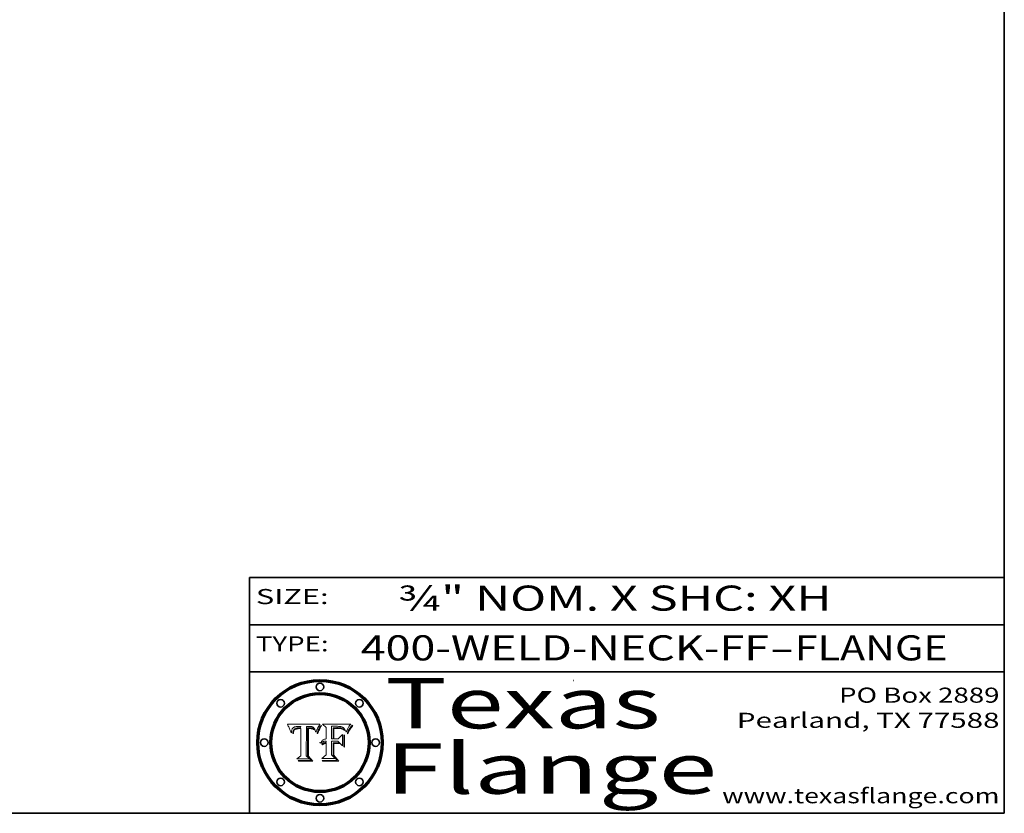
# Model space of a CAD drawing. Extents: x 0 to 10.8, y 0 to 8.3.
# Drawn here: x 6.8 to 10.8, y 0.2 to 3.4 of the extents above; entities that cross this region are included whole.
import ezdxf
from ezdxf.enums import TextEntityAlignment as Align

# ---------------------------------------------------------------- set-up
doc = ezdxf.new("R2010")
doc.units = 0
doc.header["$MEASUREMENT"] = 0
doc.layers.get('0').update_dxf_attribs({"lineweight": 13})
doc.layers.add('1', color=7, linetype='Continuous', lineweight=13)
doc.styles.get("Standard").update_dxf_attribs({"font": 'isocp.shx'})

# ---------------------------------------------------------------- blocks, each defined once
blk = doc.blocks.new('BLOCK1')
at = {"color": 7, "lineweight": 13, "ltscale": 0.03937}
for s, p, p2 in [('400-WELD-NECK-FF', (8.1915, 0.8582), (9.8144, 0.8582)), ('FLANGE', (9.9174, 0.8582), (10.525, 0.8582)), ('-', (9.8159, 0.8582), (9.9159, 0.8582))]:
    blk.add_text(s, height=0.1, dxfattribs=at).set_placement(p, p2, align=Align.FIT)
blk = doc.blocks.new('BLOCK2')
at = {"color": 7, "lineweight": 13, "ltscale": 0.03937}
for s, p, p2 in [('PO Box 2889', (10.0931, 0.69), (10.7308, 0.69)), ('Pearland, TX 77588', (9.6867, 0.59), (10.7308, 0.59)), ('www.texasflange.com', (9.6286, 0.29), (10.7308, 0.29))]:
    blk.add_text(s, height=0.06, dxfattribs=at).set_placement(p, p2, align=Align.FIT)
blk = doc.blocks.new('BLOCK3')
at = {"color": 7, "lineweight": 13, "ltscale": 0.03937}
for s, p, p2 in [('Texas', (8.2892, 0.5879), (9.3837, 0.5879)), ('Flange', (8.2892, 0.3279), (9.6089, 0.3279))]:
    blk.add_text(s, height=0.2, dxfattribs=at).set_placement(p, p2, align=Align.FIT)
blk = doc.blocks.new('BLOCK4')
at = {"color": 7, "lineweight": 5, "ltscale": 0.00324}
blk.add_line((8.0298, 0.6053), (7.9003, 0.6042), dxfattribs=at)
at = {"color": 7, "lineweight": 5, "ltscale": 0.000103115}
blk.add_line((7.9003, 0.6042), (7.9022, 0.6005), dxfattribs=at)
at = {"color": 7, "lineweight": 5, "ltscale": 0.000100453}
blk.add_line((7.9022, 0.6005), (7.9039, 0.597), dxfattribs=at)
at = {"color": 7, "lineweight": 5, "ltscale": 9.78009e-05}
blk.add_line((7.9039, 0.597), (7.9056, 0.5934), dxfattribs=at)
at = {"color": 7, "lineweight": 5, "ltscale": 9.51532e-05}
blk.add_line((7.9056, 0.5934), (7.9072, 0.59), dxfattribs=at)
at = {"color": 7, "lineweight": 5, "ltscale": 9.25048e-05}
blk.add_line((7.9072, 0.59), (7.9087, 0.5866), dxfattribs=at)
at = {"color": 7, "lineweight": 5, "ltscale": 4.50516e-05}
blk.add_line((7.9195, 0.5858), (7.9205, 0.5873), dxfattribs=at)
at = {"color": 7, "lineweight": 5, "ltscale": 4.34491e-05}
blk.add_line((7.9205, 0.5873), (7.9216, 0.5887), dxfattribs=at)
at = {"color": 7, "lineweight": 5, "ltscale": 4.22981e-05}
blk.add_line((7.9216, 0.5887), (7.9228, 0.5899), dxfattribs=at)
at = {"color": 7, "lineweight": 5, "ltscale": 4.24485e-05}
blk.add_line((7.9228, 0.5899), (7.9241, 0.591), dxfattribs=at)
at = {"color": 7, "lineweight": 5, "ltscale": 4.38915e-05}
blk.add_line((7.9241, 0.591), (7.9255, 0.5919), dxfattribs=at)
at = {"color": 7, "lineweight": 5, "ltscale": 4.58171e-05}
blk.add_line((7.9255, 0.5919), (7.9272, 0.5928), dxfattribs=at)
at = {"color": 7, "lineweight": 5, "ltscale": 4.81176e-05}
blk.add_line((7.9272, 0.5928), (7.9289, 0.5935), dxfattribs=at)
at = {"color": 7, "lineweight": 5, "ltscale": 5.08108e-05}
blk.add_line((7.9289, 0.5935), (7.9309, 0.5941), dxfattribs=at)
at = {"color": 7, "lineweight": 5, "ltscale": 4.01292e-05}
blk.add_line((7.9318, 0.5873), (7.9304, 0.5865), dxfattribs=at)
at = {"color": 7, "lineweight": 5, "ltscale": 5.37678e-05}
blk.add_line((7.9309, 0.5941), (7.933, 0.5946), dxfattribs=at)
at = {"color": 7, "lineweight": 5, "ltscale": 4.21777e-05}
blk.add_line((7.9334, 0.5879), (7.9318, 0.5873), dxfattribs=at)
at = {"color": 7, "lineweight": 5, "ltscale": 5.70415e-05}
blk.add_line((7.933, 0.5946), (7.9352, 0.595), dxfattribs=at)
at = {"color": 7, "lineweight": 5, "ltscale": 4.46091e-05}
blk.add_line((7.9351, 0.5885), (7.9334, 0.5879), dxfattribs=at)
at = {"color": 7, "lineweight": 5, "ltscale": 4.73192e-05}
blk.add_line((7.9369, 0.5889), (7.9351, 0.5885), dxfattribs=at)
at = {"color": 7, "lineweight": 5, "ltscale": 6.04204e-05}
blk.add_line((7.9352, 0.595), (7.9376, 0.5953), dxfattribs=at)
at = {"color": 7, "lineweight": 5, "ltscale": 5.02154e-05}
blk.add_line((7.9389, 0.5893), (7.9369, 0.5889), dxfattribs=at)
at = {"color": 7, "lineweight": 5, "ltscale": 6.4089e-05}
blk.add_line((7.9376, 0.5953), (7.9402, 0.5955), dxfattribs=at)
at = {"color": 7, "lineweight": 5, "ltscale": 5.3275e-05}
blk.add_line((7.941, 0.5895), (7.9389, 0.5893), dxfattribs=at)
at = {"color": 7, "lineweight": 5, "ltscale": 6.78085e-05}
blk.add_line((7.9402, 0.5955), (7.9429, 0.5956), dxfattribs=at)
at = {"color": 7, "lineweight": 5, "ltscale": 5.65615e-05}
blk.add_line((7.9433, 0.5897), (7.941, 0.5895), dxfattribs=at)
at = {"color": 7, "lineweight": 5, "ltscale": 5.0286e-05}
blk.add_line((7.9429, 0.5956), (7.9449, 0.5955), dxfattribs=at)
at = {"color": 7, "lineweight": 5, "ltscale": 5.99065e-05}
blk.add_line((7.9457, 0.5897), (7.9433, 0.5897), dxfattribs=at)
at = {"color": 7, "lineweight": 5, "ltscale": 5.14153e-05}
blk.add_line((7.9449, 0.5955), (7.9469, 0.5955), dxfattribs=at)
at = {"color": 7, "lineweight": 5, "ltscale": 0.000162237}
blk.add_line((7.9522, 0.5896), (7.9457, 0.5897), dxfattribs=at)
at = {"color": 7, "lineweight": 5, "ltscale": 5.25609e-05}
blk.add_line((7.9469, 0.5955), (7.949, 0.5953), dxfattribs=at)
at = {"color": 7, "lineweight": 5, "ltscale": 5.37478e-05}
blk.add_line((7.949, 0.5953), (7.9512, 0.5951), dxfattribs=at)
at = {"color": 7, "lineweight": 5, "ltscale": 5.49198e-05}
blk.add_line((7.9512, 0.5951), (7.9534, 0.5949), dxfattribs=at)
at = {"color": 7, "lineweight": 5, "ltscale": 0.000135787}
blk.add_line((7.9534, 0.5949), (7.9522, 0.5896), dxfattribs=at)
at = {"color": 7, "lineweight": 5, "ltscale": 0.002931}
blk.add_line((7.9749, 0.4783), (7.9762, 0.5956), dxfattribs=at)
at = {"color": 7, "lineweight": 5, "ltscale": 4.88309e-05}
blk.add_line((7.9762, 0.5956), (7.9781, 0.5957), dxfattribs=at)
at = {"color": 7, "lineweight": 5, "ltscale": 4.87696e-05}
blk.add_line((7.9781, 0.5957), (7.9801, 0.5958), dxfattribs=at)
at = {"color": 7, "lineweight": 5, "ltscale": 4.87218e-05}
blk.add_line((7.9801, 0.5958), (7.982, 0.5959), dxfattribs=at)
at = {"color": 7, "lineweight": 5, "ltscale": 4.86926e-05}
blk.add_line((7.982, 0.5959), (7.984, 0.596), dxfattribs=at)
at = {"color": 7, "lineweight": 5, "ltscale": 4.8677e-05}
blk.add_line((7.984, 0.596), (7.9859, 0.596), dxfattribs=at)
at = {"color": 7, "lineweight": 5, "ltscale": 5.79538e-05}
blk.add_line((7.9859, 0.596), (7.9882, 0.5959), dxfattribs=at)
at = {"color": 7, "lineweight": 5, "ltscale": 5.50105e-05}
blk.add_line((7.9882, 0.5959), (7.9904, 0.5958), dxfattribs=at)
at = {"color": 7, "lineweight": 5, "ltscale": 5.22111e-05}
blk.add_line((7.9904, 0.5958), (7.9925, 0.5956), dxfattribs=at)
at = {"color": 7, "lineweight": 5, "ltscale": 4.94853e-05}
blk.add_line((7.9925, 0.5956), (7.9945, 0.5952), dxfattribs=at)
at = {"color": 7, "lineweight": 5, "ltscale": 4.69867e-05}
blk.add_line((7.9945, 0.5952), (7.9963, 0.5948), dxfattribs=at)
at = {"color": 7, "lineweight": 5, "ltscale": 4.4644e-05}
blk.add_line((7.9963, 0.5948), (7.998, 0.5943), dxfattribs=at)
at = {"color": 7, "lineweight": 5, "ltscale": 4.25388e-05}
blk.add_line((7.998, 0.5943), (7.9996, 0.5937), dxfattribs=at)
at = {"color": 7, "lineweight": 5, "ltscale": 4.06936e-05}
blk.add_line((7.9996, 0.5937), (8.001, 0.5929), dxfattribs=at)
at = {"color": 7, "lineweight": 5, "ltscale": 3.91439e-05}
blk.add_line((8.001, 0.5929), (8.0024, 0.5921), dxfattribs=at)
at = {"color": 7, "lineweight": 5, "ltscale": 3.79217e-05}
blk.add_line((8.0024, 0.5921), (8.0036, 0.5912), dxfattribs=at)
at = {"color": 7, "lineweight": 5, "ltscale": 3.82045e-05}
blk.add_line((8.0036, 0.5912), (8.0047, 0.5902), dxfattribs=at)
at = {"color": 7, "lineweight": 5, "ltscale": 3.99235e-05}
blk.add_line((8.0047, 0.5902), (8.0058, 0.589), dxfattribs=at)
at = {"color": 7, "lineweight": 5, "ltscale": 4.20052e-05}
blk.add_line((8.0058, 0.589), (8.0068, 0.5877), dxfattribs=at)
at = {"color": 7, "lineweight": 5, "ltscale": 4.42829e-05}
blk.add_line((8.0068, 0.5877), (8.0078, 0.5862), dxfattribs=at)
at = {"color": 7, "lineweight": 5, "ltscale": 4.15607e-05}
blk.add_line((8.0197, 0.5869), (8.0204, 0.5884), dxfattribs=at)
at = {"color": 7, "lineweight": 5, "ltscale": 4.0176e-05}
blk.add_line((8.0204, 0.5884), (8.0212, 0.5898), dxfattribs=at)
at = {"color": 7, "lineweight": 5, "ltscale": 0.000399523}
blk.add_line((8.0212, 0.5898), (8.029, 0.6038), dxfattribs=at)
at = {"color": 7, "lineweight": 5, "ltscale": 4.35633e-05}
blk.add_line((8.029, 0.6038), (8.0298, 0.6053), dxfattribs=at)
at = {"color": 7, "lineweight": 5, "ltscale": 8.99068e-05}
blk.add_line((7.9087, 0.5866), (7.9101, 0.5833), dxfattribs=at)
at = {"color": 7, "lineweight": 5, "ltscale": 8.73531e-05}
blk.add_line((7.9101, 0.5833), (7.9114, 0.58), dxfattribs=at)
at = {"color": 7, "lineweight": 5, "ltscale": 8.48421e-05}
blk.add_line((7.9114, 0.58), (7.9126, 0.5768), dxfattribs=at)
at = {"color": 7, "lineweight": 5, "ltscale": 8.23394e-05}
blk.add_line((7.9126, 0.5768), (7.9137, 0.5737), dxfattribs=at)
at = {"color": 7, "lineweight": 5, "ltscale": 9.5007e-05}
blk.add_line((7.9137, 0.5737), (7.9159, 0.5707), dxfattribs=at)
at = {"color": 7, "lineweight": 5, "ltscale": 6.5787e-05}
blk.add_line((7.9159, 0.5707), (7.9161, 0.5733), dxfattribs=at)
at = {"color": 7, "lineweight": 5, "ltscale": 6.21658e-05}
blk.add_line((7.9161, 0.5733), (7.9164, 0.5758), dxfattribs=at)
at = {"color": 7, "lineweight": 5, "ltscale": 5.86699e-05}
blk.add_line((7.9164, 0.5758), (7.9168, 0.5781), dxfattribs=at)
at = {"color": 7, "lineweight": 5, "ltscale": 5.54066e-05}
blk.add_line((7.9168, 0.5781), (7.9173, 0.5802), dxfattribs=at)
at = {"color": 7, "lineweight": 5, "ltscale": 5.23527e-05}
blk.add_line((7.9173, 0.5802), (7.918, 0.5822), dxfattribs=at)
at = {"color": 7, "lineweight": 5, "ltscale": 4.95602e-05}
blk.add_line((7.918, 0.5822), (7.9187, 0.5841), dxfattribs=at)
at = {"color": 7, "lineweight": 5, "ltscale": 4.71572e-05}
blk.add_line((7.9187, 0.5841), (7.9195, 0.5858), dxfattribs=at)
at = {"color": 7, "lineweight": 5, "ltscale": 6.17484e-05}
blk.add_line((7.9217, 0.5696), (7.9215, 0.5671), dxfattribs=at)
at = {"color": 7, "lineweight": 5, "ltscale": 7.03016e-05}
blk.add_line((7.9215, 0.5671), (7.9243, 0.5671), dxfattribs=at)
at = {"color": 7, "lineweight": 5, "ltscale": 5.82307e-05}
blk.add_line((7.9221, 0.5719), (7.9217, 0.5696), dxfattribs=at)
at = {"color": 7, "lineweight": 5, "ltscale": 5.4813e-05}
blk.add_line((7.9225, 0.574), (7.9221, 0.5719), dxfattribs=at)
at = {"color": 7, "lineweight": 5, "ltscale": 5.15682e-05}
blk.add_line((7.9231, 0.576), (7.9225, 0.574), dxfattribs=at)
at = {"color": 7, "lineweight": 5, "ltscale": 4.84865e-05}
blk.add_line((7.9237, 0.5778), (7.9231, 0.576), dxfattribs=at)
at = {"color": 7, "lineweight": 5, "ltscale": 4.56021e-05}
blk.add_line((7.9244, 0.5795), (7.9237, 0.5778), dxfattribs=at)
at = {"color": 7, "lineweight": 5, "ltscale": 5.37733e-05}
blk.add_line((7.9243, 0.5671), (7.9245, 0.5693), dxfattribs=at)
at = {"color": 7, "lineweight": 5, "ltscale": 4.29647e-05}
blk.add_line((7.9252, 0.5811), (7.9244, 0.5795), dxfattribs=at)
at = {"color": 7, "lineweight": 5, "ltscale": 5.06901e-05}
blk.add_line((7.9245, 0.5693), (7.9248, 0.5713), dxfattribs=at)
at = {"color": 7, "lineweight": 5, "ltscale": 4.77131e-05}
blk.add_line((7.9248, 0.5713), (7.9251, 0.5731), dxfattribs=at)
at = {"color": 7, "lineweight": 5, "ltscale": 4.48863e-05}
blk.add_line((7.9251, 0.5731), (7.9256, 0.5749), dxfattribs=at)
at = {"color": 7, "lineweight": 5, "ltscale": 4.06864e-05}
blk.add_line((7.926, 0.5824), (7.9252, 0.5811), dxfattribs=at)
at = {"color": 7, "lineweight": 5, "ltscale": 4.22422e-05}
blk.add_line((7.9256, 0.5749), (7.9261, 0.5765), dxfattribs=at)
at = {"color": 7, "lineweight": 5, "ltscale": 3.86873e-05}
blk.add_line((7.927, 0.5837), (7.926, 0.5824), dxfattribs=at)
at = {"color": 7, "lineweight": 5, "ltscale": 7.72266e-05}
blk.add_line((7.9261, 0.5765), (7.9274, 0.5793), dxfattribs=at)
at = {"color": 7, "lineweight": 5, "ltscale": 7.40831e-05}
blk.add_line((7.9291, 0.5857), (7.927, 0.5837), dxfattribs=at)
at = {"color": 7, "lineweight": 5, "ltscale": 6.93722e-05}
blk.add_line((7.9274, 0.5793), (7.9289, 0.5816), dxfattribs=at)
at = {"color": 7, "lineweight": 5, "ltscale": 6.514e-05}
blk.add_line((7.9289, 0.5816), (7.9308, 0.5834), dxfattribs=at)
at = {"color": 7, "lineweight": 5, "ltscale": 3.83282e-05}
blk.add_line((7.9304, 0.5865), (7.9291, 0.5857), dxfattribs=at)
at = {"color": 7, "lineweight": 5, "ltscale": 6.9428e-05}
blk.add_line((7.9308, 0.5834), (7.9332, 0.5848), dxfattribs=at)
at = {"color": 7, "lineweight": 5, "ltscale": 3.75465e-05}
blk.add_line((7.9332, 0.5848), (7.9346, 0.5853), dxfattribs=at)
at = {"color": 7, "lineweight": 5, "ltscale": 3.98865e-05}
blk.add_line((7.9346, 0.5853), (7.9362, 0.5858), dxfattribs=at)
at = {"color": 7, "lineweight": 5, "ltscale": 4.23744e-05}
blk.add_line((7.9362, 0.5858), (7.9378, 0.5862), dxfattribs=at)
at = {"color": 7, "lineweight": 5, "ltscale": 4.50998e-05}
blk.add_line((7.9378, 0.5862), (7.9396, 0.5865), dxfattribs=at)
at = {"color": 7, "lineweight": 5, "ltscale": 4.79821e-05}
blk.add_line((7.9396, 0.5865), (7.9415, 0.5867), dxfattribs=at)
at = {"color": 7, "lineweight": 5, "ltscale": 5.09872e-05}
blk.add_line((7.9415, 0.5867), (7.9435, 0.5869), dxfattribs=at)
at = {"color": 7, "lineweight": 5, "ltscale": 5.40933e-05}
blk.add_line((7.9435, 0.5869), (7.9457, 0.5869), dxfattribs=at)
at = {"color": 7, "lineweight": 5, "ltscale": 0.000191986}
blk.add_line((7.9457, 0.5869), (7.9534, 0.5868), dxfattribs=at)
at = {"color": 7, "lineweight": 5, "ltscale": 0.00269}
blk.add_line((7.9534, 0.5868), (7.9534, 0.4792), dxfattribs=at)
at = {"color": 7, "lineweight": 5, "ltscale": 4.68654e-05}
blk.add_line((8.0078, 0.5862), (8.0087, 0.5846), dxfattribs=at)
at = {"color": 7, "lineweight": 5, "ltscale": 4.95626e-05}
blk.add_line((8.0087, 0.5846), (8.0096, 0.5828), dxfattribs=at)
at = {"color": 7, "lineweight": 5, "ltscale": 5.25037e-05}
blk.add_line((8.0096, 0.5828), (8.0104, 0.5809), dxfattribs=at)
at = {"color": 7, "lineweight": 5, "ltscale": 5.554e-05}
blk.add_line((8.0104, 0.5809), (8.0112, 0.5788), dxfattribs=at)
at = {"color": 7, "lineweight": 5, "ltscale": 5.87204e-05}
blk.add_line((8.0112, 0.5788), (8.0119, 0.5765), dxfattribs=at)
at = {"color": 7, "lineweight": 5, "ltscale": 6.19363e-05}
blk.add_line((8.0119, 0.5765), (8.0125, 0.5741), dxfattribs=at)
at = {"color": 7, "lineweight": 5, "ltscale": 5.73529e-05}
blk.add_line((8.0125, 0.5741), (8.0141, 0.5725), dxfattribs=at)
at = {"color": 7, "lineweight": 5, "ltscale": 5.36381e-05}
blk.add_line((8.0141, 0.5725), (8.0148, 0.5746), dxfattribs=at)
at = {"color": 7, "lineweight": 5, "ltscale": 5.20356e-05}
blk.add_line((8.0148, 0.5746), (8.0155, 0.5765), dxfattribs=at)
at = {"color": 7, "lineweight": 5, "ltscale": 5.05025e-05}
blk.add_line((8.0155, 0.5765), (8.0161, 0.5784), dxfattribs=at)
at = {"color": 7, "lineweight": 5, "ltscale": 4.89753e-05}
blk.add_line((8.0161, 0.5784), (8.0168, 0.5803), dxfattribs=at)
at = {"color": 7, "lineweight": 5, "ltscale": 4.74568e-05}
blk.add_line((8.0168, 0.5803), (8.0175, 0.582), dxfattribs=at)
at = {"color": 7, "lineweight": 5, "ltscale": 4.59543e-05}
blk.add_line((8.0175, 0.582), (8.0182, 0.5837), dxfattribs=at)
at = {"color": 7, "lineweight": 5, "ltscale": 4.4442e-05}
blk.add_line((8.0182, 0.5837), (8.019, 0.5854), dxfattribs=at)
at = {"color": 7, "lineweight": 5, "ltscale": 4.29963e-05}
blk.add_line((8.019, 0.5854), (8.0197, 0.5869), dxfattribs=at)
at = {"color": 7, "lineweight": 5, "ltscale": 0.000493338}
blk.add_line((7.9534, 0.4792), (7.9382, 0.4665), dxfattribs=at)
at = {"color": 7, "lineweight": 5, "ltscale": 0.000434364}
blk.add_line((7.9876, 0.4665), (7.9749, 0.4783), dxfattribs=at)
at = {"color": 7, "lineweight": 5, "ltscale": 0.001236}
blk.add_line((7.9382, 0.4665), (7.9876, 0.4665), dxfattribs=at)
blk = doc.blocks.new('BLOCK5')
at = {"color": 7, "lineweight": 5, "ltscale": 0.000504919}
blk.add_line((8.0398, 0.6053), (8.0544, 0.5913), dxfattribs=at)
at = {"color": 7, "lineweight": 5, "ltscale": 0.002807}
blk.add_line((8.1521, 0.6053), (8.0398, 0.6053), dxfattribs=at)
at = {"color": 7, "lineweight": 5, "ltscale": 0.001141}
blk.add_line((8.0544, 0.5913), (8.0544, 0.5457), dxfattribs=at)
at = {"color": 7, "lineweight": 5, "ltscale": 0.001265}
blk.add_line((8.076, 0.5457), (8.076, 0.5963), dxfattribs=at)
at = {"color": 7, "lineweight": 5, "ltscale": 0.00010009}
blk.add_line((8.076, 0.5963), (8.08, 0.5962), dxfattribs=at)
at = {"color": 7, "lineweight": 5, "ltscale": 0.000262297}
blk.add_line((8.08, 0.5962), (8.0905, 0.5961), dxfattribs=at)
at = {"color": 7, "lineweight": 5, "ltscale": 7.8458e-05}
blk.add_line((8.0857, 0.5905), (8.0826, 0.5904), dxfattribs=at)
at = {"color": 7, "lineweight": 5, "ltscale": 0.001117}
blk.add_line((8.0826, 0.5904), (8.0826, 0.5457), dxfattribs=at)
at = {"color": 7, "lineweight": 5, "ltscale": 6.71447e-05}
blk.add_line((8.0853, 0.5874), (8.088, 0.5876), dxfattribs=at)
at = {"color": 7, "lineweight": 5, "ltscale": 0.001044}
blk.add_line((8.0853, 0.5457), (8.0853, 0.5874), dxfattribs=at)
at = {"color": 7, "lineweight": 5, "ltscale": 6.79766e-05}
blk.add_line((8.0885, 0.5906), (8.0857, 0.5905), dxfattribs=at)
at = {"color": 7, "lineweight": 5, "ltscale": 6.25167e-05}
blk.add_line((8.088, 0.5876), (8.0905, 0.5878), dxfattribs=at)
at = {"color": 7, "lineweight": 5, "ltscale": 6.96783e-05}
blk.add_line((8.0913, 0.5907), (8.0885, 0.5906), dxfattribs=at)
at = {"color": 7, "lineweight": 5, "ltscale": 0.000154143}
blk.add_line((8.0905, 0.5961), (8.0967, 0.5962), dxfattribs=at)
at = {"color": 7, "lineweight": 5, "ltscale": 5.79292e-05}
blk.add_line((8.0905, 0.5878), (8.0928, 0.5879), dxfattribs=at)
at = {"color": 7, "lineweight": 5, "ltscale": 7.14161e-05}
blk.add_line((8.0941, 0.5907), (8.0913, 0.5907), dxfattribs=at)
at = {"color": 7, "lineweight": 5, "ltscale": 5.334e-05}
blk.add_line((8.0928, 0.5879), (8.0949, 0.588), dxfattribs=at)
at = {"color": 7, "lineweight": 5, "ltscale": 7.31315e-05}
blk.add_line((8.097, 0.5908), (8.0941, 0.5907), dxfattribs=at)
at = {"color": 7, "lineweight": 5, "ltscale": 4.87983e-05}
blk.add_line((8.0949, 0.588), (8.0969, 0.588), dxfattribs=at)
at = {"color": 7, "lineweight": 5, "ltscale": 8.03713e-05}
blk.add_line((8.0967, 0.5962), (8.0999, 0.5962), dxfattribs=at)
at = {"color": 7, "lineweight": 5, "ltscale": 6.31844e-05}
blk.add_line((8.0969, 0.588), (8.0994, 0.588), dxfattribs=at)
at = {"color": 7, "lineweight": 5, "ltscale": 7.48528e-05}
blk.add_line((8.1, 0.5908), (8.097, 0.5908), dxfattribs=at)
at = {"color": 7, "lineweight": 5, "ltscale": 5.98639e-05}
blk.add_line((8.0994, 0.588), (8.1018, 0.5879), dxfattribs=at)
at = {"color": 7, "lineweight": 5, "ltscale": 7.56285e-05}
blk.add_line((8.0999, 0.5962), (8.1029, 0.596), dxfattribs=at)
at = {"color": 7, "lineweight": 5, "ltscale": 0.000106204}
blk.add_line((8.1043, 0.5907), (8.1, 0.5908), dxfattribs=at)
at = {"color": 7, "lineweight": 5, "ltscale": 5.64828e-05}
blk.add_line((8.1018, 0.5879), (8.1041, 0.5878), dxfattribs=at)
at = {"color": 7, "lineweight": 5, "ltscale": 7.09728e-05}
blk.add_line((8.1029, 0.596), (8.1057, 0.5958), dxfattribs=at)
at = {"color": 7, "lineweight": 5, "ltscale": 5.31538e-05}
blk.add_line((8.1041, 0.5878), (8.1062, 0.5877), dxfattribs=at)
at = {"color": 7, "lineweight": 5, "ltscale": 9.82815e-05}
blk.add_line((8.1082, 0.5903), (8.1043, 0.5907), dxfattribs=at)
at = {"color": 7, "lineweight": 5, "ltscale": 6.64247e-05}
blk.add_line((8.1057, 0.5958), (8.1084, 0.5955), dxfattribs=at)
at = {"color": 7, "lineweight": 5, "ltscale": 4.98579e-05}
blk.add_line((8.1062, 0.5877), (8.1082, 0.5875), dxfattribs=at)
at = {"color": 7, "lineweight": 5, "ltscale": 9.07975e-05}
blk.add_line((8.1118, 0.5898), (8.1082, 0.5903), dxfattribs=at)
at = {"color": 7, "lineweight": 5, "ltscale": 4.65618e-05}
blk.add_line((8.1082, 0.5875), (8.11, 0.5873), dxfattribs=at)
at = {"color": 7, "lineweight": 5, "ltscale": 6.19662e-05}
blk.add_line((8.1084, 0.5955), (8.1108, 0.5951), dxfattribs=at)
at = {"color": 7, "lineweight": 5, "ltscale": 4.32948e-05}
blk.add_line((8.11, 0.5873), (8.1117, 0.5871), dxfattribs=at)
at = {"color": 7, "lineweight": 5, "ltscale": 5.76855e-05}
blk.add_line((8.1108, 0.5951), (8.1131, 0.5946), dxfattribs=at)
at = {"color": 7, "lineweight": 5, "ltscale": 4.01241e-05}
blk.add_line((8.1117, 0.5871), (8.1133, 0.5868), dxfattribs=at)
at = {"color": 7, "lineweight": 5, "ltscale": 8.37777e-05}
blk.add_line((8.115, 0.589), (8.1118, 0.5898), dxfattribs=at)
at = {"color": 7, "lineweight": 5, "ltscale": 5.35144e-05}
blk.add_line((8.1131, 0.5946), (8.1152, 0.5941), dxfattribs=at)
at = {"color": 7, "lineweight": 5, "ltscale": 7.75432e-05}
blk.add_line((8.118, 0.5879), (8.115, 0.589), dxfattribs=at)
at = {"color": 7, "lineweight": 5, "ltscale": 4.95647e-05}
blk.add_line((8.1152, 0.5941), (8.117, 0.5934), dxfattribs=at)
at = {"color": 7, "lineweight": 5, "ltscale": 4.59337e-05}
blk.add_line((8.117, 0.5934), (8.1187, 0.5927), dxfattribs=at)
at = {"color": 7, "lineweight": 5, "ltscale": 7.20711e-05}
blk.add_line((8.1205, 0.5867), (8.118, 0.5879), dxfattribs=at)
at = {"color": 7, "lineweight": 5, "ltscale": 4.25471e-05}
blk.add_line((8.1187, 0.5927), (8.1202, 0.5919), dxfattribs=at)
at = {"color": 7, "lineweight": 5, "ltscale": 4.25074e-05}
blk.add_line((8.1202, 0.5919), (8.1216, 0.5909), dxfattribs=at)
at = {"color": 7, "lineweight": 5, "ltscale": 4.57046e-05}
blk.add_line((8.1216, 0.5909), (8.123, 0.5897), dxfattribs=at)
at = {"color": 7, "lineweight": 5, "ltscale": 4.92938e-05}
blk.add_line((8.123, 0.5897), (8.1244, 0.5883), dxfattribs=at)
at = {"color": 7, "lineweight": 5, "ltscale": 5.30859e-05}
blk.add_line((8.1244, 0.5883), (8.1258, 0.5868), dxfattribs=at)
at = {"color": 7, "lineweight": 5, "ltscale": 4.00421e-05}
blk.add_line((8.1399, 0.5863), (8.1406, 0.5877), dxfattribs=at)
at = {"color": 7, "lineweight": 5, "ltscale": 7.07088e-05}
blk.add_line((8.1406, 0.5877), (8.1419, 0.5903), dxfattribs=at)
at = {"color": 7, "lineweight": 5, "ltscale": 6.11807e-05}
blk.add_line((8.1419, 0.5903), (8.1431, 0.5924), dxfattribs=at)
at = {"color": 7, "lineweight": 5, "ltscale": 6.8775e-05}
blk.add_line((8.1431, 0.5924), (8.1445, 0.5947), dxfattribs=at)
at = {"color": 7, "lineweight": 5, "ltscale": 3.83666e-05}
blk.add_line((8.1445, 0.5947), (8.1454, 0.596), dxfattribs=at)
at = {"color": 7, "lineweight": 5, "ltscale": 4.09684e-05}
blk.add_line((8.1454, 0.596), (8.1463, 0.5974), dxfattribs=at)
at = {"color": 7, "lineweight": 5, "ltscale": 4.36186e-05}
blk.add_line((8.1463, 0.5974), (8.1473, 0.5988), dxfattribs=at)
at = {"color": 7, "lineweight": 5, "ltscale": 4.62797e-05}
blk.add_line((8.1473, 0.5988), (8.1484, 0.6003), dxfattribs=at)
at = {"color": 7, "lineweight": 5, "ltscale": 4.89244e-05}
blk.add_line((8.1484, 0.6003), (8.1495, 0.6019), dxfattribs=at)
at = {"color": 7, "lineweight": 5, "ltscale": 5.15938e-05}
blk.add_line((8.1495, 0.6019), (8.1507, 0.6036), dxfattribs=at)
at = {"color": 7, "lineweight": 5, "ltscale": 5.42941e-05}
blk.add_line((8.1507, 0.6036), (8.1521, 0.6053), dxfattribs=at)
at = {"color": 7, "lineweight": 5, "ltscale": 0.000629287}
blk.add_line((8.119, 0.564), (8.1016, 0.5457), dxfattribs=at)
at = {"color": 7, "lineweight": 5, "ltscale": 7.07787e-05}
blk.add_line((8.1133, 0.5868), (8.1161, 0.5862), dxfattribs=at)
at = {"color": 7, "lineweight": 5, "ltscale": 6.48228e-05}
blk.add_line((8.1161, 0.5862), (8.1185, 0.5854), dxfattribs=at)
at = {"color": 7, "lineweight": 5, "ltscale": 6.55881e-05}
blk.add_line((8.1185, 0.5854), (8.1209, 0.5842), dxfattribs=at)
at = {"color": 7, "lineweight": 5, "ltscale": 0.001133}
blk.add_line((8.119, 0.5187), (8.119, 0.564), dxfattribs=at)
at = {"color": 7, "lineweight": 5, "ltscale": 6.77002e-05}
blk.add_line((8.1228, 0.5852), (8.1205, 0.5867), dxfattribs=at)
at = {"color": 7, "lineweight": 5, "ltscale": 6.70416e-05}
blk.add_line((8.1209, 0.5842), (8.1232, 0.5829), dxfattribs=at)
at = {"color": 7, "lineweight": 5, "ltscale": 6.46171e-05}
blk.add_line((8.1247, 0.5835), (8.1228, 0.5852), dxfattribs=at)
at = {"color": 7, "lineweight": 5, "ltscale": 6.91849e-05}
blk.add_line((8.1232, 0.5829), (8.1254, 0.5812), dxfattribs=at)
at = {"color": 7, "lineweight": 5, "ltscale": 6.30754e-05}
blk.add_line((8.1263, 0.5815), (8.1247, 0.5835), dxfattribs=at)
at = {"color": 7, "lineweight": 5, "ltscale": 7.18996e-05}
blk.add_line((8.1254, 0.5812), (8.1276, 0.5793), dxfattribs=at)
at = {"color": 7, "lineweight": 5, "ltscale": 5.71802e-05}
blk.add_line((8.1258, 0.5868), (8.1272, 0.585), dxfattribs=at)
at = {"color": 7, "lineweight": 5, "ltscale": 6.30147e-05}
blk.add_line((8.1276, 0.5793), (8.1263, 0.5815), dxfattribs=at)
at = {"color": 7, "lineweight": 5, "ltscale": 6.13618e-05}
blk.add_line((8.1272, 0.585), (8.1286, 0.583), dxfattribs=at)
at = {"color": 7, "lineweight": 5, "ltscale": 6.57329e-05}
blk.add_line((8.1286, 0.583), (8.13, 0.5807), dxfattribs=at)
at = {"color": 7, "lineweight": 5, "ltscale": 7.01949e-05}
blk.add_line((8.13, 0.5807), (8.1315, 0.5783), dxfattribs=at)
at = {"color": 7, "lineweight": 5, "ltscale": 7.47805e-05}
blk.add_line((8.1315, 0.5783), (8.1329, 0.5757), dxfattribs=at)
at = {"color": 7, "lineweight": 5, "ltscale": 7.93914e-05}
blk.add_line((8.1329, 0.5757), (8.1343, 0.5728), dxfattribs=at)
at = {"color": 7, "lineweight": 5, "ltscale": 5.82449e-05}
blk.add_line((8.1343, 0.5728), (8.1352, 0.575), dxfattribs=at)
at = {"color": 7, "lineweight": 5, "ltscale": 5.88925e-05}
blk.add_line((8.1352, 0.575), (8.136, 0.5772), dxfattribs=at)
at = {"color": 7, "lineweight": 5, "ltscale": 5.57078e-05}
blk.add_line((8.136, 0.5772), (8.1369, 0.5793), dxfattribs=at)
at = {"color": 7, "lineweight": 5, "ltscale": 5.2567e-05}
blk.add_line((8.1369, 0.5793), (8.1377, 0.5812), dxfattribs=at)
at = {"color": 7, "lineweight": 5, "ltscale": 4.94253e-05}
blk.add_line((8.1377, 0.5812), (8.1385, 0.583), dxfattribs=at)
at = {"color": 7, "lineweight": 5, "ltscale": 4.62924e-05}
blk.add_line((8.1385, 0.583), (8.1392, 0.5847), dxfattribs=at)
at = {"color": 7, "lineweight": 5, "ltscale": 4.31788e-05}
blk.add_line((8.1392, 0.5847), (8.1399, 0.5863), dxfattribs=at)
at = {"color": 7, "lineweight": 5, "ltscale": 7.24478e-05}
blk.add_line((8.0341, 0.533), (8.033, 0.5303), dxfattribs=at)
at = {"color": 7, "lineweight": 5, "ltscale": 4.72383e-05}
blk.add_line((8.033, 0.5303), (8.0337, 0.5286), dxfattribs=at)
at = {"color": 7, "lineweight": 5, "ltscale": 5.40801e-05}
blk.add_line((8.0337, 0.5286), (8.0352, 0.5302), dxfattribs=at)
at = {"color": 7, "lineweight": 5, "ltscale": 6.91358e-05}
blk.add_line((8.0354, 0.5355), (8.0341, 0.533), dxfattribs=at)
at = {"color": 7, "lineweight": 5, "ltscale": 5.22259e-05}
blk.add_line((8.0352, 0.5302), (8.0368, 0.5316), dxfattribs=at)
at = {"color": 7, "lineweight": 5, "ltscale": 6.68728e-05}
blk.add_line((8.0369, 0.5376), (8.0354, 0.5355), dxfattribs=at)
at = {"color": 7, "lineweight": 5, "ltscale": 5.0626e-05}
blk.add_line((8.0368, 0.5316), (8.0384, 0.5328), dxfattribs=at)
at = {"color": 7, "lineweight": 5, "ltscale": 6.56415e-05}
blk.add_line((8.0387, 0.5395), (8.0369, 0.5376), dxfattribs=at)
at = {"color": 7, "lineweight": 5, "ltscale": 4.61631e-05}
blk.add_line((8.039, 0.5259), (8.0377, 0.5246), dxfattribs=at)
at = {"color": 7, "lineweight": 5, "ltscale": 7.65715e-05}
blk.add_line((8.0377, 0.5246), (8.0398, 0.5223), dxfattribs=at)
at = {"color": 7, "lineweight": 5, "ltscale": 4.93516e-05}
blk.add_line((8.0384, 0.5328), (8.04, 0.5339), dxfattribs=at)
at = {"color": 7, "lineweight": 5, "ltscale": 6.55187e-05}
blk.add_line((8.0408, 0.5412), (8.0387, 0.5395), dxfattribs=at)
at = {"color": 7, "lineweight": 5, "ltscale": 4.53272e-05}
blk.add_line((8.0404, 0.5271), (8.039, 0.5259), dxfattribs=at)
at = {"color": 7, "lineweight": 5, "ltscale": 4.36728e-05}
blk.add_line((8.0398, 0.5223), (8.0411, 0.5235), dxfattribs=at)
at = {"color": 7, "lineweight": 5, "ltscale": 4.84441e-05}
blk.add_line((8.04, 0.5339), (8.0418, 0.5348), dxfattribs=at)
at = {"color": 7, "lineweight": 5, "ltscale": 4.47682e-05}
blk.add_line((8.0419, 0.5281), (8.0404, 0.5271), dxfattribs=at)
at = {"color": 7, "lineweight": 5, "ltscale": 6.6503e-05}
blk.add_line((8.043, 0.5426), (8.0408, 0.5412), dxfattribs=at)
at = {"color": 7, "lineweight": 5, "ltscale": 4.23283e-05}
blk.add_line((8.0411, 0.5235), (8.0424, 0.5246), dxfattribs=at)
at = {"color": 7, "lineweight": 5, "ltscale": 4.79247e-05}
blk.add_line((8.0418, 0.5348), (8.0435, 0.5355), dxfattribs=at)
at = {"color": 7, "lineweight": 5, "ltscale": 4.46766e-05}
blk.add_line((8.0434, 0.529), (8.0419, 0.5281), dxfattribs=at)
at = {"color": 7, "lineweight": 5, "ltscale": 4.12902e-05}
blk.add_line((8.0424, 0.5246), (8.0437, 0.5255), dxfattribs=at)
at = {"color": 7, "lineweight": 5, "ltscale": 6.86342e-05}
blk.add_line((8.0455, 0.5438), (8.043, 0.5426), dxfattribs=at)
at = {"color": 7, "lineweight": 5, "ltscale": 4.48402e-05}
blk.add_line((8.045, 0.5298), (8.0434, 0.529), dxfattribs=at)
at = {"color": 7, "lineweight": 5, "ltscale": 4.7776e-05}
blk.add_line((8.0435, 0.5355), (8.0453, 0.5361), dxfattribs=at)
at = {"color": 7, "lineweight": 5, "ltscale": 4.05056e-05}
blk.add_line((8.0437, 0.5255), (8.0451, 0.5263), dxfattribs=at)
at = {"color": 7, "lineweight": 5, "ltscale": 4.54019e-05}
blk.add_line((8.0467, 0.5304), (8.045, 0.5298), dxfattribs=at)
at = {"color": 7, "lineweight": 5, "ltscale": 3.98781e-05}
blk.add_line((8.0451, 0.5263), (8.0466, 0.527), dxfattribs=at)
at = {"color": 7, "lineweight": 5, "ltscale": 4.80296e-05}
blk.add_line((8.0453, 0.5361), (8.0472, 0.5365), dxfattribs=at)
at = {"color": 7, "lineweight": 5, "ltscale": 7.17625e-05}
blk.add_line((8.0482, 0.5447), (8.0455, 0.5438), dxfattribs=at)
at = {"color": 7, "lineweight": 5, "ltscale": 3.96147e-05}
blk.add_line((8.0466, 0.527), (8.048, 0.5276), dxfattribs=at)
at = {"color": 7, "lineweight": 5, "ltscale": 4.63507e-05}
blk.add_line((8.0485, 0.5309), (8.0467, 0.5304), dxfattribs=at)
at = {"color": 7, "lineweight": 5, "ltscale": 4.86448e-05}
blk.add_line((8.0472, 0.5365), (8.0492, 0.5367), dxfattribs=at)
at = {"color": 7, "lineweight": 5, "ltscale": 3.96113e-05}
blk.add_line((8.048, 0.5276), (8.0496, 0.528), dxfattribs=at)
at = {"color": 7, "lineweight": 5, "ltscale": 7.56807e-05}
blk.add_line((8.0512, 0.5453), (8.0482, 0.5447), dxfattribs=at)
at = {"color": 7, "lineweight": 5, "ltscale": 4.75859e-05}
blk.add_line((8.0504, 0.5312), (8.0485, 0.5309), dxfattribs=at)
at = {"color": 7, "lineweight": 5, "ltscale": 4.9694e-05}
blk.add_line((8.0492, 0.5367), (8.0511, 0.5368), dxfattribs=at)
at = {"color": 7, "lineweight": 5, "ltscale": 3.98564e-05}
blk.add_line((8.0496, 0.528), (8.0511, 0.5284), dxfattribs=at)
at = {"color": 7, "lineweight": 5, "ltscale": 4.91026e-05}
blk.add_line((8.0523, 0.5315), (8.0504, 0.5312), dxfattribs=at)
at = {"color": 7, "lineweight": 5, "ltscale": 4.09268e-05}
blk.add_line((8.0511, 0.5368), (8.0528, 0.5367), dxfattribs=at)
at = {"color": 7, "lineweight": 5, "ltscale": 4.03575e-05}
blk.add_line((8.0511, 0.5284), (8.0527, 0.5285), dxfattribs=at)
at = {"color": 7, "lineweight": 5, "ltscale": 8.04224e-05}
blk.add_line((8.0544, 0.5457), (8.0512, 0.5453), dxfattribs=at)
at = {"color": 7, "lineweight": 5, "ltscale": 5.09119e-05}
blk.add_line((8.0544, 0.5315), (8.0523, 0.5315), dxfattribs=at)
at = {"color": 7, "lineweight": 5, "ltscale": 4.11658e-05}
blk.add_line((8.0527, 0.5285), (8.0544, 0.5286), dxfattribs=at)
at = {"color": 7, "lineweight": 5, "ltscale": 4.03821e-05}
blk.add_line((8.0528, 0.5367), (8.0544, 0.5366), dxfattribs=at)
at = {"color": 7, "lineweight": 5, "ltscale": 0.000127087}
blk.add_line((8.0544, 0.5366), (8.0544, 0.5315), dxfattribs=at)
at = {"color": 7, "lineweight": 5, "ltscale": 0.001163}
blk.add_line((8.0544, 0.5286), (8.0544, 0.4821), dxfattribs=at)
at = {"color": 7, "lineweight": 5, "ltscale": 0.000164963}
blk.add_line((8.0826, 0.5457), (8.076, 0.5457), dxfattribs=at)
at = {"color": 7, "lineweight": 5, "ltscale": 0.001363}
blk.add_line((8.076, 0.4821), (8.076, 0.5366), dxfattribs=at)
at = {"color": 7, "lineweight": 5, "ltscale": 0.000619197}
blk.add_line((8.076, 0.5366), (8.1008, 0.5366), dxfattribs=at)
at = {"color": 7, "lineweight": 5, "ltscale": 0.000408293}
blk.add_line((8.1016, 0.5457), (8.0853, 0.5457), dxfattribs=at)
at = {"color": 7, "lineweight": 5, "ltscale": 0.000638638}
blk.add_line((8.1008, 0.5366), (8.119, 0.5187), dxfattribs=at)
at = {"color": 7, "lineweight": 5, "ltscale": 0.000563728}
blk.add_line((8.0544, 0.4821), (8.0368, 0.468), dxfattribs=at)
at = {"color": 7, "lineweight": 5, "ltscale": 0.000493306}
blk.add_line((8.0899, 0.468), (8.076, 0.4821), dxfattribs=at)
at = {"color": 7, "lineweight": 5, "ltscale": 0.001328}
blk.add_line((8.0368, 0.468), (8.0899, 0.468), dxfattribs=at)

msp = doc.modelspace()

# ---------------------------------------------------------------- linework, layer by layer
at = {"color": 7, "lineweight": 13, "ltscale": 0.03937}
for points in [[(8.0298, 0.6053), (8.029, 0.6038), (8.0212, 0.5898), (8.0204, 0.5884), (8.0197, 0.5869), (8.019, 0.5854), (8.0182, 0.5837), (8.0175, 0.582), (8.0168, 0.5803), (8.0161, 0.5784), (8.0155, 0.5765), (8.0148, 0.5746), (8.0141, 0.5725), (8.0125, 0.5741), (8.0119, 0.5765), (8.0112, 0.5788), (8.0104, 0.5809), (8.0096, 0.5828), (8.0087, 0.5846), (8.0078, 0.5862), (8.0068, 0.5877), (8.0058, 0.589), (8.0047, 0.5902), (8.0036, 0.5912), (8.0024, 0.5921), (8.001, 0.5929), (7.9996, 0.5937), (7.998, 0.5943), (7.9963, 0.5948), (7.9945, 0.5952), (7.9925, 0.5956), (7.9904, 0.5958), (7.9882, 0.5959), (7.9859, 0.596), (7.984, 0.596), (7.982, 0.5959), (7.9801, 0.5958), (7.9781, 0.5957), (7.9762, 0.5956), (7.9749, 0.4783), (7.9876, 0.4665), (7.9382, 0.4665), (7.9534, 0.4792), (7.9534, 0.5868), (7.9457, 0.5869), (7.9435, 0.5869), (7.9415, 0.5867), (7.9396, 0.5865), (7.9378, 0.5862), (7.9362, 0.5858), (7.9346, 0.5853), (7.9332, 0.5848), (7.9308, 0.5834), (7.9289, 0.5816), (7.9274, 0.5793), (7.9261, 0.5765), (7.9256, 0.5749), (7.9251, 0.5731), (7.9248, 0.5713), (7.9245, 0.5693), (7.9243, 0.5671), (7.9215, 0.5671), (7.9217, 0.5696), (7.9221, 0.5719), (7.9225, 0.574), (7.9231, 0.576), (7.9237, 0.5778), (7.9244, 0.5795), (7.9252, 0.5811), (7.926, 0.5824), (7.927, 0.5837), (7.9291, 0.5857), (7.9304, 0.5865), (7.9318, 0.5873), (7.9334, 0.5879), (7.9351, 0.5885), (7.9369, 0.5889), (7.9389, 0.5893), (7.941, 0.5895), (7.9433, 0.5897), (7.9457, 0.5897), (7.9522, 0.5896), (7.9534, 0.5949), (7.9512, 0.5951), (7.949, 0.5953), (7.9469, 0.5955), (7.9449, 0.5955), (7.9429, 0.5956), (7.9402, 0.5955), (7.9376, 0.5953), (7.9352, 0.595), (7.933, 0.5946), (7.9309, 0.5941), (7.9289, 0.5935), (7.9272, 0.5928), (7.9255, 0.5919), (7.9241, 0.591), (7.9228, 0.5899), (7.9216, 0.5887), (7.9205, 0.5873), (7.9195, 0.5858), (7.9187, 0.5841), (7.918, 0.5822), (7.9173, 0.5802), (7.9168, 0.5781), (7.9164, 0.5758), (7.9161, 0.5733), (7.9159, 0.5707), (7.9137, 0.5737), (7.9126, 0.5768), (7.9114, 0.58), (7.9101, 0.5833), (7.9087, 0.5866), (7.9072, 0.59), (7.9056, 0.5934), (7.9039, 0.597), (7.9022, 0.6005), (7.9003, 0.6042)], [(8.0078, 0.5816), (8.0061, 0.5826), (8.0043, 0.5836), (8.0025, 0.5844), (8.0007, 0.5851), (7.9987, 0.5857), (7.9968, 0.5861), (7.9947, 0.5865), (7.9926, 0.5868), (7.9905, 0.587), (7.9883, 0.587), (7.9868, 0.587), (7.9852, 0.5869), (7.9836, 0.5868), (7.9835, 0.478), (8.0007, 0.4577), (7.9455, 0.4577), (7.943, 0.4606), (7.9948, 0.4606), (7.9803, 0.4771), (7.9803, 0.5898), (7.9861, 0.5899), (7.9882, 0.5899), (7.9901, 0.5899), (7.9919, 0.5898), (7.9935, 0.5897), (7.9951, 0.5895), (7.9978, 0.5891), (8.0001, 0.5886), (8.0019, 0.5879), (8.0035, 0.587), (8.0049, 0.5858), (8.0062, 0.5843), (8.0073, 0.5826)], [(8.0366, 0.5985), (8.0351, 0.5964), (8.0336, 0.5942), (8.0321, 0.5916), (8.0306, 0.5889), (8.029, 0.5858), (8.0274, 0.5825), (8.0258, 0.579), (8.0242, 0.5752), (8.0226, 0.5712), (8.021, 0.5669), (8.0181, 0.5679), (8.0201, 0.5732), (8.0217, 0.5773), (8.0232, 0.581), (8.0248, 0.5846), (8.0263, 0.5878), (8.0279, 0.5908), (8.0294, 0.5935), (8.0309, 0.5959), (8.0324, 0.5981), (8.0339, 0.6)], [(8.0398, 0.6053), (8.1521, 0.6053), (8.1507, 0.6036), (8.1495, 0.6019), (8.1484, 0.6003), (8.1473, 0.5988), (8.1463, 0.5974), (8.1454, 0.596), (8.1445, 0.5947), (8.1431, 0.5924), (8.1419, 0.5903), (8.1406, 0.5877), (8.1399, 0.5863), (8.1392, 0.5847), (8.1385, 0.583), (8.1377, 0.5812), (8.1369, 0.5793), (8.136, 0.5772), (8.1352, 0.575), (8.1343, 0.5728), (8.1329, 0.5757), (8.1315, 0.5783), (8.13, 0.5807), (8.1286, 0.583), (8.1272, 0.585), (8.1258, 0.5868), (8.1244, 0.5883), (8.123, 0.5897), (8.1216, 0.5909), (8.1202, 0.5919), (8.1187, 0.5927), (8.117, 0.5934), (8.1152, 0.5941), (8.1131, 0.5946), (8.1108, 0.5951), (8.1084, 0.5955), (8.1057, 0.5958), (8.1029, 0.596), (8.0999, 0.5962), (8.0967, 0.5962), (8.0905, 0.5961), (8.08, 0.5962), (8.076, 0.5963), (8.076, 0.5457), (8.0826, 0.5457), (8.0826, 0.5904), (8.0857, 0.5905), (8.0885, 0.5906), (8.0913, 0.5907), (8.0941, 0.5907), (8.097, 0.5908), (8.1, 0.5908), (8.1043, 0.5907), (8.1082, 0.5903), (8.1118, 0.5898), (8.115, 0.589), (8.118, 0.5879), (8.1205, 0.5867), (8.1228, 0.5852), (8.1247, 0.5835), (8.1263, 0.5815), (8.1276, 0.5793), (8.1254, 0.5812), (8.1232, 0.5829), (8.1209, 0.5842), (8.1185, 0.5854), (8.1161, 0.5862), (8.1133, 0.5868), (8.1117, 0.5871), (8.11, 0.5873), (8.1082, 0.5875), (8.1062, 0.5877), (8.1041, 0.5878), (8.1018, 0.5879), (8.0994, 0.588), (8.0969, 0.588), (8.0949, 0.588), (8.0928, 0.5879), (8.0905, 0.5878), (8.088, 0.5876), (8.0853, 0.5874), (8.0853, 0.5457), (8.1016, 0.5457), (8.119, 0.564), (8.119, 0.5187), (8.1008, 0.5366), (8.076, 0.5366), (8.076, 0.4821), (8.0899, 0.468), (8.0368, 0.468), (8.0544, 0.4821), (8.0544, 0.5286), (8.0527, 0.5285), (8.0511, 0.5284), (8.0496, 0.528), (8.048, 0.5276), (8.0466, 0.527), (8.0451, 0.5263), (8.0437, 0.5255), (8.0424, 0.5246), (8.0411, 0.5235), (8.0398, 0.5223), (8.0377, 0.5246), (8.039, 0.5259), (8.0404, 0.5271), (8.0419, 0.5281), (8.0434, 0.529), (8.045, 0.5298), (8.0467, 0.5304), (8.0485, 0.5309), (8.0504, 0.5312), (8.0523, 0.5315), (8.0544, 0.5315), (8.0544, 0.5366), (8.0528, 0.5367), (8.0511, 0.5368), (8.0492, 0.5367), (8.0472, 0.5365), (8.0453, 0.5361), (8.0435, 0.5355), (8.0418, 0.5348), (8.04, 0.5339), (8.0384, 0.5328), (8.0368, 0.5316), (8.0352, 0.5302), (8.0337, 0.5286), (8.033, 0.5303), (8.0341, 0.533), (8.0354, 0.5355), (8.0369, 0.5376), (8.0387, 0.5395), (8.0408, 0.5412), (8.043, 0.5426), (8.0455, 0.5438), (8.0482, 0.5447), (8.0512, 0.5453), (8.0544, 0.5457), (8.0544, 0.5913)], [(8.1603, 0.5987), (8.1573, 0.5951), (8.1545, 0.5916), (8.152, 0.5881), (8.1497, 0.5847), (8.1477, 0.5814), (8.1458, 0.5781), (8.1442, 0.5749), (8.1429, 0.5717), (8.1417, 0.5686), (8.1408, 0.5656), (8.1385, 0.5671), (8.1395, 0.5705), (8.1406, 0.5739), (8.142, 0.5773), (8.1437, 0.5806), (8.1455, 0.584), (8.1476, 0.5873), (8.15, 0.5906), (8.1525, 0.5939), (8.1553, 0.5972), (8.1583, 0.6005)], [(8.1268, 0.5602), (8.1268, 0.5135), (8.124, 0.5151), (8.124, 0.5618)], [(8.1075, 0.5275), (8.0853, 0.5275), (8.0853, 0.4812), (8.1044, 0.4577), (8.0417, 0.4577), (8.039, 0.4606), (8.0983, 0.4606), (8.0826, 0.4799), (8.0826, 0.5304), (8.1044, 0.5304)]]:
    msp.add_lwpolyline(points, close=True, dxfattribs=at)
at = {"color": 7, "lineweight": 70, "ltscale": 0.03937}
for radius in [0.2475, 0.195]:
    msp.add_circle((8.0298, 0.5312), radius, dxfattribs=at)
at = {"color": 7, "lineweight": 35, "ltscale": 0.03937}
for centre in [(8.0298, 0.7525), (7.8733, 0.6877), (8.1862, 0.6877), (7.8085, 0.5312), (8.251, 0.5312), (7.8733, 0.3748), (8.1862, 0.3748), (8.0298, 0.31)]:
    msp.add_circle(centre, 0.015, dxfattribs=at)
at = {"color": 7, "lineweight": 5, "ltscale": 0.03937}
msp.add_point((8.0298, 0.5312), dxfattribs=at)
at = {"layer": '1', "color": 7, "lineweight": 35, "ltscale": 0.03937}
for p, q in [((10.75, 8.25), (10.75, 0.25)), ((7.75, 1.1875), (10.75, 1.1875)), ((7.75, 1.1875), (7.75, 0.25)), ((7.75, 1), (10.75, 1)), ((7.75, 0.8125), (10.75, 0.8125)), ((0.25, 0.25), (10.75, 0.25))]:
    msp.add_line(p, q, dxfattribs=at)
at = {"layer": '1', "color": 7, "lineweight": 35, "ltscale": 3.21037e-05}
msp.add_line((9.0357, 0.7788), (9.0369, 0.7784), dxfattribs=at)

# ---------------------------------------------------------------- block references
at = {"lineweight": 0}
for name in ['BLOCK1', 'BLOCK3', 'BLOCK2', 'BLOCK4', 'BLOCK5']:
    msp.add_blockref(name, (0, 0), dxfattribs=at)

# ---------------------------------------------------------------- texts
at = {"color": 7, "lineweight": 13, "ltscale": 0.03937}
for s, height, p, p2 in [('SIZE:', 0.06, (7.7748, 1.0822), (8.0641, 1.0822)), ('¾" NOM. X SHC: XH', 0.1, (8.3394, 1.056), (10.0638, 1.056)), ('TYPE:', 0.06, (7.7748, 0.8942), (8.0641, 0.8942))]:
    msp.add_text(s, height=height, dxfattribs=at).set_placement(p, p2, align=Align.FIT)

doc.saveas('drawing.dxf')
